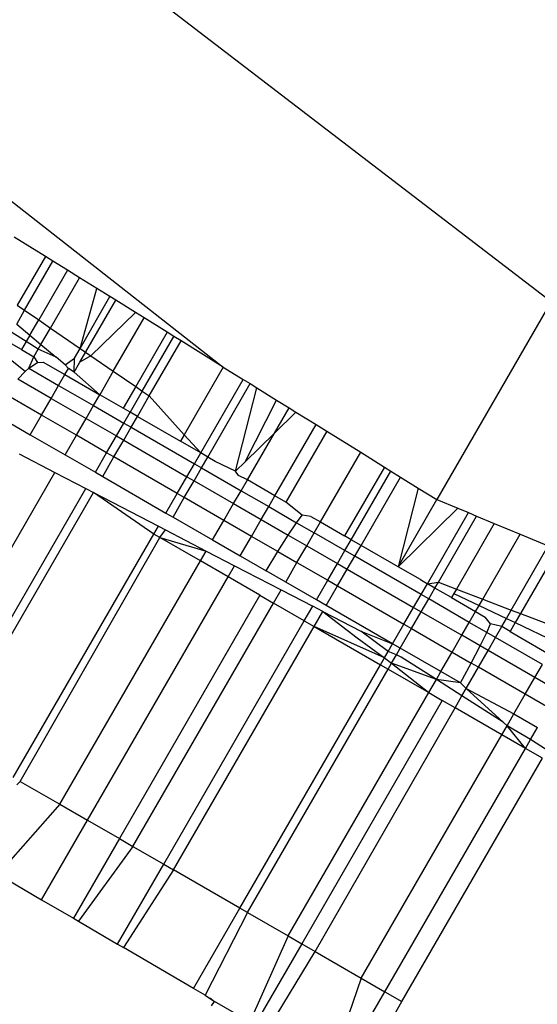
# Model space of a CAD drawing. Units: metres. Extents: x -2.37 to 2.37, y -2.17 to 2.17.
# Drawn here: x -0.05 to -0.05, y -0.44 to -0.43 of the extents above; entities that cross this region are included whole.
import ezdxf

# ---------------------------------------------------------------- set-up
doc = ezdxf.new("R2010")
doc.units = ezdxf.units.M

msp = doc.modelspace()

# ---------------------------------------------------------------- linework, layer by layer
for p, q in [((-0.0607085, -0.4248102), (-0.049211, -0.4336325)), ((-0.0615719, -0.4256737), (-0.0509608, -0.4339822)), ((-0.0519099, -0.4333925), (-0.052077, -0.4332886)), ((-0.0519099, -0.4333925), (-0.0520601, -0.4336526)), ((-0.0520208, -0.4336795), (-0.0518696, -0.4334175)), ((-0.0518696, -0.4334175), (-0.0519099, -0.4333925)), ((-0.0517923, -0.4334655), (-0.0518696, -0.4334175)), ((-0.0517923, -0.4334655), (-0.0519457, -0.4337312)), ((-0.051728, -0.4335055), (-0.0517923, -0.4334655)), ((-0.0518831, -0.4337742), (-0.051728, -0.4335055)), ((-0.0516358, -0.4335627), (-0.051728, -0.4335055)), ((-0.0517249, -0.4338829), (-0.0516358, -0.4335627)), ((-0.0515654, -0.4336065), (-0.0516358, -0.4335627)), ((-0.051726, -0.4339561), (-0.051535, -0.4336254)), ((-0.0517249, -0.4338829), (-0.0515654, -0.4336065)), ((-0.051535, -0.4336254), (-0.0515654, -0.4336065)), ((-0.0514294, -0.433691), (-0.051535, -0.4336254)), ((-0.0520631, -0.4337527), (-0.0520208, -0.4336795)), ((-0.0520601, -0.4336526), (-0.0520208, -0.4336795)), ((-0.0520208, -0.4336795), (-0.0519457, -0.4337312)), ((-0.049211, -0.4336325), (-0.0498216, -0.43469)), ((-0.0519924, -0.4338121), (-0.0519457, -0.4337312)), ((-0.0519457, -0.4337312), (-0.0518831, -0.4337742)), ((-0.0514294, -0.433691), (-0.0516673, -0.4339225)), ((-0.0515476, -0.4340048), (-0.051383, -0.4337198)), ((-0.051383, -0.4337198), (-0.0514294, -0.433691)), ((-0.0512604, -0.433796), (-0.051383, -0.4337198)), ((-0.0520631, -0.4337527), (-0.0519924, -0.4338121)), ((-0.0519335, -0.4338614), (-0.0518831, -0.4337742)), ((-0.0518831, -0.4337742), (-0.0517249, -0.4338829)), ((-0.0520125, -0.4338469), (-0.0520892, -0.433798)), ((-0.0519924, -0.4338121), (-0.0520125, -0.4338469)), ((-0.0519924, -0.4338121), (-0.0519335, -0.4338614)), ((-0.0512604, -0.433796), (-0.0514283, -0.4340868)), ((-0.0513931, -0.434111), (-0.0512242, -0.4338185)), ((-0.0512242, -0.4338185), (-0.0512604, -0.433796)), ((-0.0511859, -0.4338423), (-0.0512242, -0.4338185)), ((-0.0520369, -0.4338892), (-0.0521157, -0.4338438)), ((-0.0520125, -0.4338469), (-0.0520369, -0.4338892)), ((-0.0520369, -0.4338892), (-0.0519714, -0.4339271)), ((-0.0519486, -0.4338876), (-0.0520125, -0.4338469)), ((-0.0519714, -0.4339271), (-0.0519486, -0.4338876)), ((-0.0519486, -0.4338876), (-0.0519335, -0.4338614)), ((-0.0518526, -0.4339293), (-0.0519486, -0.4338876)), ((-0.0519335, -0.4338614), (-0.0518526, -0.4339293)), ((-0.0517553, -0.4339356), (-0.0517249, -0.4338829)), ((-0.0517249, -0.4338829), (-0.0516673, -0.4339225)), ((-0.0513558, -0.4341366), (-0.0511859, -0.4338423)), ((-0.0509608, -0.4339822), (-0.0511859, -0.4338423)), ((-0.0520173, -0.4340066), (-0.0521492, -0.4339018)), ((-0.0519991, -0.4339884), (-0.0519714, -0.4339271)), ((-0.0519714, -0.4339271), (-0.0519526, -0.4339576)), ((-0.0518041, -0.4339701), (-0.0518526, -0.4339293)), ((-0.0518041, -0.4339701), (-0.0517553, -0.4339356)), ((-0.0517569, -0.4340097), (-0.0517553, -0.4339356)), ((-0.0516673, -0.4339225), (-0.051726, -0.4339561)), ((-0.0516673, -0.4339225), (-0.0515476, -0.4340048)), ((-0.0520173, -0.4340066), (-0.0519991, -0.4339884)), ((-0.0519991, -0.4339884), (-0.0519526, -0.4339576)), ((-0.0519991, -0.4339884), (-0.0518392, -0.4340808)), ((-0.0519526, -0.4339576), (-0.051921, -0.4339562)), ((-0.051921, -0.4339562), (-0.0518057, -0.4340228)), ((-0.0518057, -0.4340228), (-0.051787, -0.4339905)), ((-0.051787, -0.4339905), (-0.0518041, -0.4339701)), ((-0.0517569, -0.4340097), (-0.051787, -0.4339905)), ((-0.0517569, -0.4340097), (-0.051726, -0.4339561)), ((-0.0509608, -0.4339822), (-0.0511703, -0.4343452)), ((-0.0509608, -0.4339822), (-0.0508546, -0.4340481)), ((-0.0520573, -0.4340466), (-0.0520173, -0.4340066)), ((-0.0518789, -0.4341496), (-0.0520573, -0.4340466)), ((-0.0518392, -0.4340808), (-0.0518057, -0.4340228)), ((-0.0518057, -0.4340228), (-0.0516199, -0.43413)), ((-0.0516199, -0.43413), (-0.0517569, -0.4340097)), ((-0.0515476, -0.4340048), (-0.0516199, -0.43413)), ((-0.0515476, -0.4340048), (-0.0514283, -0.4340868)), ((-0.0510814, -0.4344409), (-0.0508546, -0.4340481)), ((-0.0508546, -0.4340481), (-0.0508177, -0.4340711)), ((-0.0518789, -0.4341496), (-0.0518392, -0.4340808)), ((-0.0518392, -0.4340808), (-0.0516534, -0.4341881)), ((-0.0514283, -0.4340868), (-0.0514949, -0.4342022)), ((-0.0514283, -0.4340868), (-0.0513931, -0.434111)), ((-0.0510438, -0.4344627), (-0.0508177, -0.4340711)), ((-0.0508955, -0.4345377), (-0.0507811, -0.4340938)), ((-0.0508177, -0.4340711), (-0.0507811, -0.4340938)), ((-0.0507811, -0.4340938), (-0.0506767, -0.4341587)), ((-0.0519307, -0.4342393), (-0.0520964, -0.4341436)), ((-0.0519307, -0.4342393), (-0.0518789, -0.4341496)), ((-0.0518789, -0.4341496), (-0.0516931, -0.4342569)), ((-0.0516534, -0.4341881), (-0.0516199, -0.43413)), ((-0.0514949, -0.4342022), (-0.0516199, -0.43413)), ((-0.0513931, -0.434111), (-0.0514581, -0.4342235)), ((-0.051419, -0.434246), (-0.0513558, -0.4341366)), ((-0.0513931, -0.434111), (-0.0513558, -0.4341366)), ((-0.0513558, -0.4341366), (-0.0511703, -0.4343452)), ((-0.0516931, -0.4342569), (-0.0516534, -0.4341881)), ((-0.0516534, -0.4341881), (-0.0514916, -0.4342815)), ((-0.0514581, -0.4342235), (-0.0514949, -0.4342022)), ((-0.0508446, -0.434488), (-0.0506767, -0.4341587)), ((-0.0506883, -0.4343352), (-0.0506102, -0.4342)), ((-0.0506767, -0.4341587), (-0.0506102, -0.4342)), ((-0.0506102, -0.4342), (-0.0505734, -0.4342229)), ((-0.0521567, -0.434248), (-0.051991, -0.4343437)), ((-0.051991, -0.4343437), (-0.0519307, -0.4342393)), ((-0.0517449, -0.4343465), (-0.0519307, -0.4342393)), ((-0.0517449, -0.4343465), (-0.0516931, -0.4342569)), ((-0.0516931, -0.4342569), (-0.0515313, -0.4343503)), ((-0.0514916, -0.4342815), (-0.0514581, -0.4342235)), ((-0.051419, -0.434246), (-0.0514581, -0.4342235)), ((-0.0514525, -0.434304), (-0.051419, -0.434246)), ((-0.051419, -0.434246), (-0.0511896, -0.4343785)), ((-0.0506883, -0.4343352), (-0.0505734, -0.4342229)), ((-0.0505734, -0.4342229), (-0.0504656, -0.4342898)), ((-0.0515313, -0.4343503), (-0.0514916, -0.4342815)), ((-0.0514922, -0.4343728), (-0.0514525, -0.434304)), ((-0.0514916, -0.4342815), (-0.0514525, -0.434304)), ((-0.0514525, -0.434304), (-0.0511149, -0.4344989)), ((-0.050685, -0.4346698), (-0.0504656, -0.4342898)), ((-0.0504656, -0.4342898), (-0.0504084, -0.4343254)), ((-0.051991, -0.4343437), (-0.0518052, -0.434451)), ((-0.0518052, -0.434451), (-0.0517449, -0.4343465)), ((-0.0515831, -0.43444), (-0.0517449, -0.4343465)), ((-0.0515831, -0.43444), (-0.0515313, -0.4343503)), ((-0.0515313, -0.4343503), (-0.0514922, -0.4343728)), ((-0.0511703, -0.4343452), (-0.0511896, -0.4343785)), ((-0.0511703, -0.4343452), (-0.0510814, -0.4344409)), ((-0.0508446, -0.434488), (-0.0506883, -0.4343352)), ((-0.0508324, -0.4345847), (-0.0506883, -0.4343352)), ((-0.0504084, -0.4343254), (-0.0506267, -0.4347035)), ((-0.0504084, -0.4343254), (-0.0502278, -0.4344376)), ((-0.051544, -0.4344625), (-0.0514922, -0.4343728)), ((-0.0514922, -0.4343728), (-0.0511546, -0.4345677)), ((-0.0510814, -0.4344409), (-0.0511896, -0.4343785)), ((-0.0520504, -0.4344466), (-0.0518598, -0.4345456)), ((-0.0518052, -0.434451), (-0.0516434, -0.4345444)), ((-0.0516434, -0.4345444), (-0.0515831, -0.43444)), ((-0.0516043, -0.434567), (-0.051544, -0.4344625)), ((-0.051544, -0.4344625), (-0.0515831, -0.43444)), ((-0.0512064, -0.4346574), (-0.051544, -0.4344625)), ((-0.0511149, -0.4344989), (-0.0510814, -0.4344409)), ((-0.0510438, -0.4344627), (-0.0510814, -0.4344409)), ((-0.0510773, -0.4345207), (-0.0510438, -0.4344627)), ((-0.0510035, -0.4344859), (-0.0510438, -0.4344627)), ((-0.0504427, -0.4348097), (-0.0502278, -0.4344376)), ((-0.0502278, -0.4344376), (-0.0501012, -0.4345163)), ((-0.0511546, -0.4345677), (-0.0511149, -0.4344989)), ((-0.051117, -0.4345895), (-0.0510773, -0.4345207)), ((-0.0511149, -0.4344989), (-0.0510773, -0.4345207)), ((-0.0510773, -0.4345207), (-0.0508658, -0.4346427)), ((-0.0508955, -0.4345377), (-0.0510035, -0.4344859)), ((-0.0508955, -0.4345377), (-0.0508446, -0.434488)), ((-0.0501012, -0.4345163), (-0.0503136, -0.4348842)), ((-0.0501012, -0.4345163), (-0.0500668, -0.4345377)), ((-0.0526199, -0.4358621), (-0.0518598, -0.4345456)), ((-0.0518598, -0.4345456), (-0.0516938, -0.4346317)), ((-0.0516434, -0.4345444), (-0.0516043, -0.434567)), ((-0.0516043, -0.434567), (-0.0512667, -0.4347619)), ((-0.0512064, -0.4346574), (-0.0511546, -0.4345677)), ((-0.0511546, -0.4345677), (-0.051117, -0.4345895)), ((-0.0508803, -0.4345622), (-0.0508955, -0.4345377)), ((-0.0508324, -0.4345847), (-0.0508803, -0.4345622)), ((-0.0502786, -0.4349044), (-0.0500668, -0.4345377)), ((-0.0502259, -0.4349348), (-0.0500151, -0.4345698)), ((-0.0500668, -0.4345377), (-0.0500151, -0.4345698)), ((-0.0500151, -0.4345698), (-0.0499206, -0.4346285)), ((-0.0511688, -0.4346792), (-0.051117, -0.4345895)), ((-0.051117, -0.4345895), (-0.0509056, -0.4347115)), ((-0.0508658, -0.4346427), (-0.0508324, -0.4345847)), ((-0.050685, -0.4346698), (-0.0508324, -0.4345847)), ((-0.0524581, -0.4359555), (-0.0516938, -0.4346317)), ((-0.052419, -0.4359781), (-0.0516537, -0.4346525)), ((-0.0516938, -0.4346317), (-0.0516537, -0.4346525)), ((-0.0513314, -0.4348739), (-0.0516537, -0.4346525)), ((-0.0516537, -0.4346525), (-0.0513074, -0.4348323)), ((-0.0512667, -0.4347619), (-0.0512064, -0.4346574)), ((-0.0512291, -0.4347836), (-0.0511688, -0.4346792)), ((-0.0511688, -0.4346792), (-0.0512064, -0.4346574)), ((-0.0509574, -0.4348012), (-0.0511688, -0.4346792)), ((-0.0509056, -0.4347115), (-0.0508658, -0.4346427)), ((-0.0508658, -0.4346427), (-0.0507185, -0.4347278)), ((-0.0507185, -0.4347278), (-0.050685, -0.4346698)), ((-0.0506267, -0.4347035), (-0.050685, -0.4346698)), ((-0.0499206, -0.4346285), (-0.0500286, -0.4350487)), ((-0.0499206, -0.4346285), (-0.0498216, -0.43469)), ((-0.0509574, -0.4348012), (-0.0509056, -0.4347115)), ((-0.0509056, -0.4347115), (-0.0507582, -0.4347966)), ((-0.0507582, -0.4347966), (-0.0507185, -0.4347278)), ((-0.0507185, -0.4347278), (-0.0505698, -0.4348136)), ((-0.0505392, -0.4347736), (-0.0506267, -0.4347035)), ((-0.0500286, -0.4350487), (-0.0498216, -0.43469)), ((-0.0498216, -0.43469), (-0.0497099, -0.4347363)), ((-0.0512667, -0.4347619), (-0.0512291, -0.4347836)), ((-0.0512291, -0.4347836), (-0.0510176, -0.4349056)), ((-0.0505698, -0.4348136), (-0.0505392, -0.4347736)), ((-0.0504931, -0.4347806), (-0.0505392, -0.4347736)), ((-0.0504931, -0.4347806), (-0.0504427, -0.4348097)), ((-0.0497099, -0.4347363), (-0.0500286, -0.4350487)), ((-0.0498721, -0.4351391), (-0.0496531, -0.4347598)), ((-0.0498132, -0.4351311), (-0.0496093, -0.434778)), ((-0.0497099, -0.4347363), (-0.0496531, -0.4347598)), ((-0.0496531, -0.4347598), (-0.0496093, -0.434778)), ((-0.0496093, -0.434778), (-0.049515, -0.434817)), ((-0.0513314, -0.4348739), (-0.0513074, -0.4348323)), ((-0.0513074, -0.4348323), (-0.0512687, -0.4348523)), ((-0.0510176, -0.4349056), (-0.0509574, -0.4348012)), ((-0.05081, -0.4348863), (-0.0509574, -0.4348012)), ((-0.05081, -0.4348863), (-0.0507582, -0.4347966)), ((-0.0507582, -0.4347966), (-0.0506144, -0.4348797)), ((-0.0506144, -0.4348797), (-0.0505698, -0.4348136)), ((-0.0505698, -0.4348136), (-0.0504762, -0.4348677)), ((-0.0504762, -0.4348677), (-0.0504427, -0.4348097)), ((-0.0504427, -0.4348097), (-0.0503136, -0.4348842)), ((-0.049515, -0.434817), (-0.0497174, -0.4351677)), ((-0.049515, -0.434817), (-0.0493761, -0.4348746)), ((-0.0520814, -0.436173), (-0.0513314, -0.4348739)), ((-0.0512995, -0.4348924), (-0.0513314, -0.4348739)), ((-0.0512995, -0.4348924), (-0.0512687, -0.4348523)), ((-0.0512687, -0.4348523), (-0.0510519, -0.4349649)), ((-0.0508703, -0.4349907), (-0.05081, -0.4348863)), ((-0.0506699, -0.4349672), (-0.05081, -0.4348863)), ((-0.0506699, -0.4349672), (-0.0506144, -0.4348797)), ((-0.0506144, -0.4348797), (-0.0505159, -0.4349365)), ((-0.0505159, -0.4349365), (-0.0504762, -0.4348677)), ((-0.050312, -0.4349625), (-0.0504762, -0.4348677)), ((-0.0502786, -0.4349044), (-0.0503136, -0.4348842)), ((-0.0495764, -0.4352216), (-0.0493761, -0.4348746)), ((-0.0493761, -0.4348746), (-0.0492266, -0.4349365)), ((-0.0520438, -0.4361947), (-0.0512995, -0.4348924)), ((-0.0512995, -0.4348924), (-0.0510519, -0.4349649)), ((-0.0510824, -0.4350177), (-0.0512995, -0.4348924)), ((-0.0510176, -0.4349056), (-0.0508703, -0.4349907)), ((-0.0505677, -0.4350262), (-0.0505159, -0.4349365)), ((-0.0505159, -0.4349365), (-0.0503518, -0.4350313)), ((-0.050312, -0.4349625), (-0.0502786, -0.4349044)), ((-0.0502259, -0.4349348), (-0.0502786, -0.4349044)), ((-0.0502594, -0.4349928), (-0.0502259, -0.4349348)), ((-0.0500286, -0.4350487), (-0.0502259, -0.4349348)), ((-0.049424, -0.4352799), (-0.0492266, -0.4349365)), ((-0.0510824, -0.4350177), (-0.0510519, -0.4349649)), ((-0.0510519, -0.4349649), (-0.0509007, -0.4350434)), ((-0.0508703, -0.4349907), (-0.0507325, -0.4350703)), ((-0.0507325, -0.4350703), (-0.0506699, -0.4349672)), ((-0.0506699, -0.4349672), (-0.0505677, -0.4350262)), ((-0.0503518, -0.4350313), (-0.050312, -0.4349625)), ((-0.0502594, -0.4349928), (-0.050312, -0.4349625)), ((-0.0502991, -0.4350617), (-0.0502594, -0.4349928)), ((-0.0499056, -0.4351971), (-0.0502594, -0.4349928)), ((-0.0491781, -0.4349566), (-0.0493754, -0.4352984)), ((-0.0518324, -0.4363168), (-0.0510824, -0.4350177)), ((-0.050935, -0.4351028), (-0.0510824, -0.4350177)), ((-0.050935, -0.4351028), (-0.0509007, -0.4350434)), ((-0.0509007, -0.4350434), (-0.0506521, -0.4351724)), ((-0.050628, -0.4351306), (-0.0505677, -0.4350262)), ((-0.0505677, -0.4350262), (-0.0504036, -0.4351209)), ((-0.0504036, -0.4351209), (-0.0503518, -0.4350313)), ((-0.0503518, -0.4350313), (-0.0502991, -0.4350617)), ((-0.050628, -0.4351306), (-0.0507325, -0.4350703)), ((-0.0503509, -0.4351513), (-0.0502991, -0.4350617)), ((-0.0502991, -0.4350617), (-0.0499454, -0.4352659)), ((-0.0499094, -0.4351162), (-0.0500286, -0.4350487)), ((-0.051685, -0.4364018), (-0.050935, -0.4351028)), ((-0.050765, -0.4352009), (-0.050935, -0.4351028)), ((-0.0504639, -0.4352254), (-0.050628, -0.4351306)), ((-0.0504639, -0.4352254), (-0.0504036, -0.4351209)), ((-0.0504112, -0.4352558), (-0.0503509, -0.4351513)), ((-0.0504036, -0.4351209), (-0.0503509, -0.4351513)), ((-0.0503509, -0.4351513), (-0.0499971, -0.4353556)), ((-0.0499094, -0.4351162), (-0.0498721, -0.4351391)), ((-0.0499056, -0.4351971), (-0.0498721, -0.4351391)), ((-0.0498721, -0.4351391), (-0.0498132, -0.4351311)), ((-0.0498314, -0.4351626), (-0.0498721, -0.4351391)), ((-0.0498314, -0.4351626), (-0.0498132, -0.4351311)), ((-0.0498132, -0.4351311), (-0.0497174, -0.4351677)), ((-0.050765, -0.4352009), (-0.051515, -0.4365)), ((-0.050765, -0.4352009), (-0.0506927, -0.4352427)), ((-0.0506927, -0.4352427), (-0.0506521, -0.4351724)), ((-0.0506521, -0.4351724), (-0.0504837, -0.4352598)), ((-0.0499454, -0.4352659), (-0.0499056, -0.4351971)), ((-0.0498649, -0.4352206), (-0.0499056, -0.4351971)), ((-0.0498649, -0.4352206), (-0.0498314, -0.4351626)), ((-0.0497437, -0.4352132), (-0.0498314, -0.4351626)), ((-0.0497308, -0.4351908), (-0.0497437, -0.4352132)), ((-0.0497174, -0.4351677), (-0.0497308, -0.4351908)), ((-0.0497308, -0.4351908), (-0.0495958, -0.4352552)), ((-0.0497174, -0.4351677), (-0.0495764, -0.4352216)), ((-0.0514427, -0.4365417), (-0.0506927, -0.4352427)), ((-0.0505286, -0.4353375), (-0.0506927, -0.4352427)), ((-0.0504112, -0.4352558), (-0.0504639, -0.4352254)), ((-0.0500574, -0.43546), (-0.0504112, -0.4352558)), ((-0.0499046, -0.4352894), (-0.0498649, -0.4352206)), ((-0.0496481, -0.4353458), (-0.0498649, -0.4352206)), ((-0.0497437, -0.4352132), (-0.0496146, -0.4352878)), ((-0.0496146, -0.4352878), (-0.0495958, -0.4352552)), ((-0.0495958, -0.4352552), (-0.0495764, -0.4352216)), ((-0.0495958, -0.4352552), (-0.0494498, -0.4353248)), ((-0.0495764, -0.4352216), (-0.049424, -0.4352799)), ((-0.0505286, -0.4353375), (-0.0504837, -0.4352598)), ((-0.0504297, -0.4352879), (-0.0504837, -0.4352598)), ((-0.0504759, -0.4353678), (-0.0504297, -0.4352879)), ((-0.0504297, -0.4352879), (-0.0502473, -0.4354275)), ((-0.0504297, -0.4352879), (-0.0502274, -0.4353929)), ((-0.0499971, -0.4353556), (-0.0499454, -0.4352659)), ((-0.0499564, -0.4353791), (-0.0499046, -0.4352894)), ((-0.0499454, -0.4352659), (-0.0499046, -0.4352894)), ((-0.0499046, -0.4352894), (-0.0496879, -0.4354146)), ((-0.0496481, -0.4353458), (-0.0496146, -0.4352878)), ((-0.0496146, -0.4352878), (-0.0495642, -0.4353169)), ((-0.0494498, -0.4353248), (-0.049424, -0.4352799)), ((-0.049424, -0.4352799), (-0.0493754, -0.4352984)), ((-0.0493754, -0.4352984), (-0.0494034, -0.4353469)), ((-0.0493754, -0.4352984), (-0.0491508, -0.4353843)), ((-0.0512786, -0.4366365), (-0.0505286, -0.4353375)), ((-0.0505286, -0.4353375), (-0.0504759, -0.4353678)), ((-0.0500574, -0.43546), (-0.0499971, -0.4353556)), ((-0.0499971, -0.4353556), (-0.0499564, -0.4353791)), ((-0.0496879, -0.4354146), (-0.0496481, -0.4353458)), ((-0.0495545, -0.4353998), (-0.0496481, -0.4353458)), ((-0.0495351, -0.4353533), (-0.0495642, -0.4353169)), ((-0.0495545, -0.4353998), (-0.0495351, -0.4353533)), ((-0.0494749, -0.4353684), (-0.0495351, -0.4353533)), ((-0.0494749, -0.4353684), (-0.0494498, -0.4353248)), ((-0.0494498, -0.4353248), (-0.0494034, -0.4353469)), ((-0.0494034, -0.4353469), (-0.0494306, -0.435394)), ((-0.0494034, -0.4353469), (-0.0491884, -0.4354495)), ((-0.0512259, -0.4366669), (-0.0504759, -0.4353678)), ((-0.0501009, -0.4355353), (-0.0504759, -0.4353678)), ((-0.0504759, -0.4353678), (-0.0501221, -0.4355721)), ((-0.0500807, -0.4355004), (-0.0502274, -0.4353929)), ((-0.0502274, -0.4353929), (-0.0500574, -0.43546)), ((-0.0500167, -0.4354836), (-0.0499564, -0.4353791)), ((-0.0499564, -0.4353791), (-0.0497396, -0.4355043)), ((-0.0497396, -0.4355043), (-0.0496879, -0.4354146)), ((-0.0495894, -0.4354715), (-0.0496879, -0.4354146)), ((-0.0495894, -0.4354715), (-0.0495545, -0.4353998)), ((-0.0495083, -0.4354265), (-0.0495545, -0.4353998)), ((-0.0495083, -0.4354265), (-0.0494749, -0.4353684)), ((-0.0494306, -0.435394), (-0.0494749, -0.4353684)), ((-0.0494306, -0.435394), (-0.0492249, -0.4355127)), ((-0.0502473, -0.4354275), (-0.0501009, -0.4355353)), ((-0.0500807, -0.4355004), (-0.0500574, -0.43546)), ((-0.0500167, -0.4354836), (-0.0500574, -0.43546)), ((-0.0495479, -0.4354954), (-0.0495083, -0.4354265)), ((-0.0492584, -0.4355708), (-0.0495083, -0.4354265)), ((-0.0501009, -0.4355353), (-0.0500807, -0.4355004)), ((-0.0500374, -0.4355194), (-0.0500807, -0.4355004)), ((-0.0500628, -0.4355634), (-0.0500374, -0.4355194)), ((-0.0500374, -0.4355194), (-0.0500167, -0.4354836)), ((-0.0500119, -0.4355305), (-0.0500374, -0.4355194)), ((-0.0497999, -0.4356087), (-0.0500167, -0.4354836)), ((-0.0497999, -0.4356087), (-0.0497396, -0.4355043)), ((-0.0497396, -0.4355043), (-0.0496374, -0.4355633)), ((-0.0496374, -0.4355633), (-0.0495894, -0.4354715)), ((-0.0495995, -0.4355852), (-0.0495479, -0.4354954)), ((-0.0495479, -0.4354954), (-0.0495894, -0.4354715)), ((-0.0492982, -0.4356396), (-0.0495479, -0.4354954)), ((-0.0508721, -0.4368711), (-0.0501221, -0.4355721)), ((-0.0501221, -0.4355721), (-0.0501009, -0.4355353)), ((-0.0501221, -0.4355721), (-0.0500814, -0.4355956)), ((-0.0501009, -0.4355353), (-0.0500628, -0.4355634)), ((-0.0500814, -0.4355956), (-0.0500628, -0.4355634)), ((-0.0500628, -0.4355634), (-0.0498646, -0.4357208)), ((-0.0498241, -0.4356505), (-0.0500628, -0.4355634)), ((-0.0498241, -0.4356505), (-0.0500119, -0.4355305)), ((-0.0496954, -0.4356691), (-0.0496374, -0.4355633)), ((-0.0495995, -0.4355852), (-0.0496374, -0.4355633)), ((-0.0492982, -0.4356396), (-0.0492584, -0.4355708)), ((-0.0508314, -0.4368947), (-0.0500814, -0.4355956)), ((-0.0500814, -0.4355956), (-0.0498646, -0.4357208)), ((-0.0498241, -0.4356505), (-0.0497999, -0.4356087)), ((-0.0496954, -0.4356691), (-0.0497999, -0.4356087)), ((-0.0496642, -0.4356978), (-0.0495995, -0.4355852)), ((-0.0493499, -0.4357293), (-0.0495995, -0.4355852)), ((-0.0498646, -0.4357208), (-0.0498241, -0.4356505)), ((-0.0496872, -0.4357379), (-0.0498241, -0.4356505)), ((-0.0496954, -0.4356691), (-0.0498241, -0.4356505)), ((-0.0496642, -0.4356978), (-0.0496954, -0.4356691)), ((-0.0493499, -0.4357293), (-0.0492982, -0.4356396)), ((-0.0491723, -0.4357123), (-0.0492982, -0.4356396)), ((-0.0506146, -0.4370198), (-0.0498646, -0.4357208)), ((-0.0498646, -0.4357208), (-0.0497923, -0.4357626)), ((-0.0496872, -0.4357379), (-0.0496642, -0.4356978)), ((-0.0496642, -0.4356978), (-0.0494102, -0.4358337)), ((-0.0494682, -0.4358778), (-0.0496642, -0.4356978)), ((-0.0494102, -0.4358337), (-0.0493499, -0.4357293)), ((-0.0492241, -0.4358019), (-0.0493499, -0.4357293)), ((-0.0497923, -0.4357626), (-0.0505423, -0.4370616)), ((-0.049724, -0.4358019), (-0.0497923, -0.4357626)), ((-0.049724, -0.4358019), (-0.0496872, -0.4357379)), ((-0.0494682, -0.4358778), (-0.0496872, -0.4357379)), ((-0.0504715, -0.4371024), (-0.049724, -0.4358019)), ((-0.0494749, -0.4359458), (-0.049724, -0.4358019)), ((-0.049447, -0.4358973), (-0.0494102, -0.4358337)), ((-0.0494102, -0.4358337), (-0.0492843, -0.4359064)), ((-0.049447, -0.4358973), (-0.0494682, -0.4358778)), ((-0.0494749, -0.4359458), (-0.049447, -0.4358973)), ((-0.0493491, -0.4360184), (-0.049447, -0.4358973)), ((-0.0493218, -0.4359713), (-0.049447, -0.4358973)), ((-0.0493218, -0.4359713), (-0.0492843, -0.4359064)), ((-0.0502249, -0.4372448), (-0.0494749, -0.4359458)), ((-0.0493491, -0.4360184), (-0.0494749, -0.4359458)), ((-0.0493491, -0.4360184), (-0.0493218, -0.4359713)), ((-0.0492363, -0.4360259), (-0.0493218, -0.4359713)), ((-0.0500991, -0.4373175), (-0.0493491, -0.4360184)), ((-0.0492578, -0.4360711), (-0.0493491, -0.4360184)), ((-0.0500078, -0.4373701), (-0.0492578, -0.4360711)), ((-0.0520621, -0.4362133), (-0.0520438, -0.4361947)), ((-0.0520438, -0.4361947), (-0.0518324, -0.4363168)), ((-0.0518324, -0.4363168), (-0.0521639, -0.4366895)), ((-0.0518324, -0.4363168), (-0.051685, -0.4364018)), ((-0.05193, -0.4368263), (-0.051685, -0.4364018)), ((-0.051685, -0.4364018), (-0.051515, -0.4365)), ((-0.051515, -0.4365), (-0.0517606, -0.4369253)), ((-0.051515, -0.4365), (-0.0514427, -0.4365417)), ((-0.0514427, -0.4365417), (-0.0517336, -0.4369412)), ((-0.0514427, -0.4365417), (-0.0512786, -0.4366365)), ((-0.0515249, -0.4370632), (-0.0512786, -0.4366365)), ((-0.0512259, -0.4366669), (-0.051494, -0.4370813)), ((-0.0512786, -0.4366365), (-0.0512259, -0.4366669)), ((-0.0508721, -0.4368711), (-0.0512259, -0.4366669)), ((-0.0521639, -0.4366895), (-0.05193, -0.4368263)), ((-0.05193, -0.4368263), (-0.0517606, -0.4369253)), ((-0.0511198, -0.4373001), (-0.0508721, -0.4368711)), ((-0.0508314, -0.4368947), (-0.0508721, -0.4368711)), ((-0.0517606, -0.4369253), (-0.0517336, -0.4369412)), ((-0.0508314, -0.4368947), (-0.0510575, -0.4373365)), ((-0.0508314, -0.4368947), (-0.0506146, -0.4370198)), ((-0.0517336, -0.4369412), (-0.0515249, -0.4370632)), ((-0.0506146, -0.4370198), (-0.0508199, -0.4374787)), ((-0.0506146, -0.4370198), (-0.0505423, -0.4370616)), ((-0.0515249, -0.4370632), (-0.051494, -0.4370813)), ((-0.0511198, -0.4373001), (-0.051494, -0.4370813)), ((-0.0505423, -0.4370616), (-0.0507923, -0.4374946)), ((-0.0505423, -0.4370616), (-0.0504715, -0.4371024)), ((-0.0507269, -0.4375241), (-0.0504715, -0.4371024)), ((-0.0504715, -0.4371024), (-0.0502249, -0.4372448)), ((-0.0502249, -0.4372448), (-0.0503894, -0.4377272)), ((-0.0502249, -0.4372448), (-0.0500991, -0.4373175)), ((-0.0510575, -0.4373365), (-0.0511198, -0.4373001)), ((-0.0510575, -0.4373365), (-0.0510083, -0.4373699)), ((-0.0510327, -0.4373509), (-0.0510083, -0.4373699)), ((-0.0503491, -0.4377505), (-0.0500991, -0.4373175)), ((-0.0500991, -0.4373175), (-0.0500078, -0.4373701)), ((-0.0510239, -0.4373932), (-0.0510083, -0.4373699)), ((-0.0508199, -0.4374787), (-0.0510083, -0.4373699)), ((-0.0502578, -0.4378032), (-0.0500078, -0.4373701))]:
    msp.add_line(p, q)

doc.saveas('drawing.dxf')
